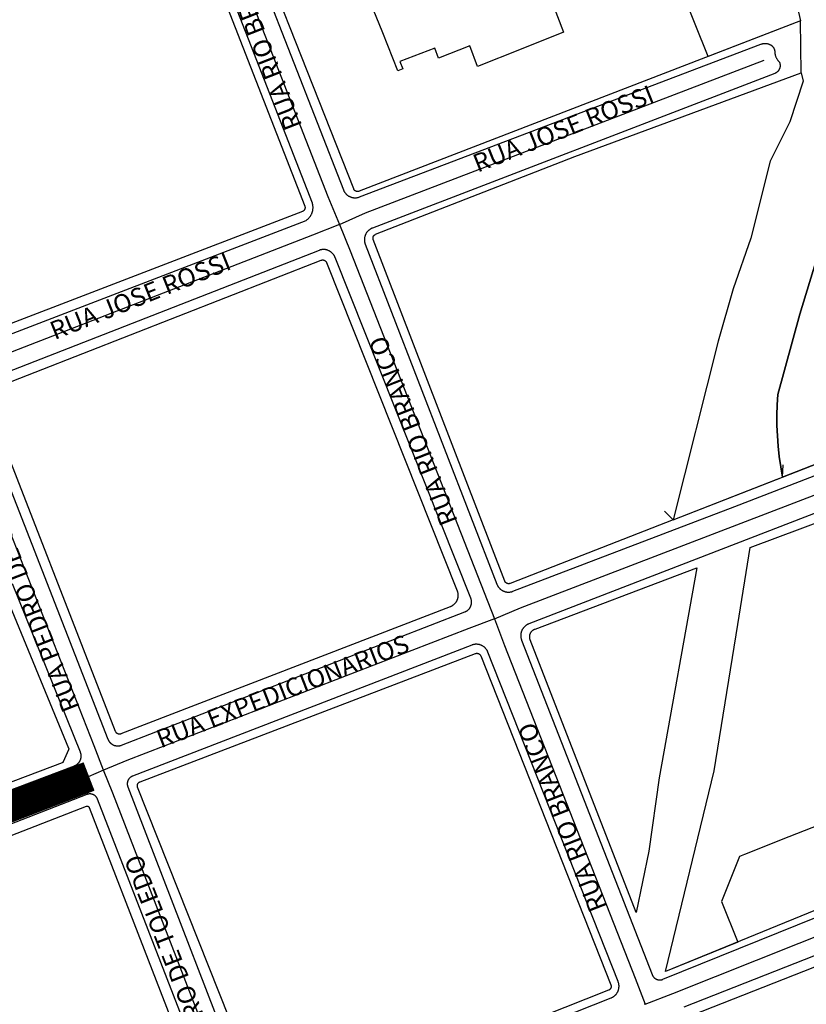
# Model space of a CAD drawing. Units: millimetres. Extents: x 3116 to 3358, y 1501 to 1661.
# Drawn here: x 3180 to 3182, y 1573 to 1576 of the extents above; entities that cross this region are included whole.
import ezdxf

# ---------------------------------------------------------------- set-up
doc = ezdxf.new("R2010")
doc.units = ezdxf.units.MM
for name, color, linetype in [('LOTE_SEM_CADASTRO_CTGEO', 8, 'Continuous'), ('MEIO_FIO_CTGEO', 1, 'Continuous'), ('nome_trecho', 251, 'Continuous'), ('OBRA_DE_ARTE_CTGEO', 11, 'Continuous'), ('QUADRA_ABERTA_CTGEO', 254, 'Continuous'), ('QUADRA_CTGEO', 7, 'Continuous'), ('TRECHO_CTGEO', 30, 'Continuous')]:
    doc.layers.add(name, color=color, linetype=linetype)
doc.styles.get("Standard").update_dxf_attribs({"font": 'arial.ttf'})

msp = doc.modelspace()

# ---------------------------------------------------------------- linework, layer by layer
at = {"color": 40, "const_width": 0.1}
msp.add_lwpolyline([(3180.0119, 1573.8099), (3178.8269, 1573.3532)], dxfattribs=at)
at = {"color": 140}
msp.add_circle((3185.4188, 1573.9171), 6.9255, dxfattribs=at)
at = {"layer": 'LOTE_SEM_CADASTRO_CTGEO'}
for points in [[(3182.307, 1576.4559), (3182.3457, 1576.2892), (3182.0421, 1576.1719), (3181.9149, 1576.4919)], [(3181.5336, 1576.3408), (3181.5684, 1576.2524), (3181.4295, 1576.1967), (3181.2854, 1576.1389), (3181.2602, 1576.2071), (3181.1579, 1576.1672), (3181.1458, 1576.1998), (3181.0314, 1576.1553), (3181.0407, 1576.1321), (3181.0248, 1576.1255), (3180.975, 1576.2501), (3180.9147, 1576.401)]]:
    msp.add_lwpolyline(points, dxfattribs=at)
msp.add_lwpolyline([(3182.706, 1573.939), (3182.7536, 1573.8201), (3182.6001, 1573.757), (3182.61, 1573.7324), (3182.6104, 1573.7315), (3182.4577, 1573.671), (3182.3069, 1573.6113), (3182.1616, 1573.5538), (3182.1448, 1573.5472), (3182.0864, 1573.3993), (3182.1397, 1573.2666), (3181.9029, 1573.1697), (3182.0622, 1573.8281), (3182.1396, 1574.308), (3182.1803, 1574.5607), (3182.5992, 1574.7179), (3182.8644, 1574.0035), (3182.706, 1573.939)], close=True, dxfattribs=at)
at = {"layer": 'MEIO_FIO_CTGEO'}
for points in [[(3180.4142, 1576.841), (3180.8462, 1575.7347), (3180.8467, 1575.7333), (3180.8473, 1575.732), (3180.8479, 1575.7308), (3180.8486, 1575.7295), (3180.8493, 1575.7283), (3180.8501, 1575.7271), (3180.8509, 1575.7259), (3180.8517, 1575.7248), (3180.8526, 1575.7237), (3180.8535, 1575.7226), (3180.8545, 1575.7215), (3180.8555, 1575.7205), (3180.8565, 1575.7195), (3180.8575, 1575.7186), (3180.8586, 1575.7177), (3180.8598, 1575.7168), (3180.8609, 1575.7159), (3180.8621, 1575.7152), (3180.8633, 1575.7144), (3180.8645, 1575.7137), (3180.8658, 1575.713), (3180.8671, 1575.7124), (3180.8684, 1575.7118), (3180.8697, 1575.7113), (3180.871, 1575.7108), (3180.8724, 1575.7104), (3180.8737, 1575.71), (3180.8751, 1575.7096), (3180.8765, 1575.7094), (3180.8779, 1575.7091), (3180.8793, 1575.7089), (3180.8807, 1575.7088), (3180.8822, 1575.7087), (3180.8836, 1575.7086), (3180.885, 1575.7086), (3180.8864, 1575.7087), (3180.8878, 1575.7088), (3180.8892, 1575.7089), (3180.8907, 1575.7091), (3180.8921, 1575.7093), (3180.8934, 1575.7096), (3180.8948, 1575.71), (3180.8962, 1575.7104), (3180.8975, 1575.7108), (3180.8989, 1575.7113), (3182.2154, 1576.2128), (3182.2167, 1576.2132), (3182.218, 1576.2136), (3182.2192, 1576.214), (3182.2205, 1576.2143), (3182.2218, 1576.2146), (3182.2232, 1576.2148), (3182.2245, 1576.2149), (3182.2258, 1576.2151), (3182.2271, 1576.2151), (3182.2285, 1576.2152), (3182.2298, 1576.2152), (3182.2311, 1576.2151), (3182.2325, 1576.215), (3182.2338, 1576.2148), (3182.2351, 1576.2146), (3182.2364, 1576.2144), (3182.2377, 1576.2141), (3182.239, 1576.2138), (3182.2403, 1576.2134), (3182.2416, 1576.2129), (3182.2428, 1576.2125), (3182.244, 1576.212), (3182.2452, 1576.2114), (3182.2461, 1576.211), (3182.2469, 1576.2105), (3182.2477, 1576.2101), (3182.2485, 1576.2096), (3182.2493, 1576.209), (3182.25, 1576.2085), (3182.2507, 1576.2079), (3182.2515, 1576.2073), (3182.2521, 1576.2067), (3182.2528, 1576.206), (3182.2535, 1576.2053), (3182.2541, 1576.2047), (3182.2547, 1576.2039), (3182.2553, 1576.2032), (3182.2558, 1576.2024), (3182.2563, 1576.2017), (3182.2568, 1576.2009), (3182.2573, 1576.2001), (3182.2577, 1576.1992), (3182.2581, 1576.1984), (3182.2585, 1576.1976), (3182.2589, 1576.1967), (3182.2592, 1576.1958), (3182.2595, 1576.1949), (3182.2598, 1576.194), (3182.26, 1576.1931), (3182.2602, 1576.1922), (3182.2604, 1576.1913), (3182.2605, 1576.1904), (3182.2606, 1576.1895), (3182.2607, 1576.1885), (3182.2607, 1576.1876), (3182.2608, 1576.186), (3182.2609, 1576.1843), (3182.2611, 1576.1827), (3182.2614, 1576.1811), (3182.2617, 1576.1795), (3182.262, 1576.1779), (3182.2624, 1576.1763), (3182.2629, 1576.1747), (3182.2634, 1576.1732), (3182.264, 1576.1716), (3182.2646, 1576.1701), (3182.2653, 1576.1686), (3182.266, 1576.1672), (3182.2668, 1576.1657), (3182.2676, 1576.1643), (3182.2685, 1576.1629), (3182.2694, 1576.1616), (3182.2704, 1576.1603), (3182.2714, 1576.159), (3182.2725, 1576.1577), (3182.2736, 1576.1565), (3182.2747, 1576.1554), (3182.275, 1576.1551), (3182.2752, 1576.1548), (3182.2754, 1576.1545), (3182.2756, 1576.1542), (3182.2758, 1576.1539), (3182.2759, 1576.1536), (3182.2761, 1576.1533), (3182.2762, 1576.153), (3182.2764, 1576.1527), (3182.2765, 1576.1524), (3182.2766, 1576.1521), (3182.2768, 1576.1517), (3182.2768, 1576.1514), (3182.2769, 1576.1511), (3182.277, 1576.1507), (3182.2773, 1576.1498), (3182.2775, 1576.1488), (3182.2777, 1576.1479), (3182.2779, 1576.1469), (3182.278, 1576.146), (3182.2782, 1576.145), (3182.2782, 1576.144), (3182.2783, 1576.1431), (3182.2783, 1576.1421), (3182.2782, 1576.1411), (3182.2782, 1576.1401), (3182.2781, 1576.1392), (3182.278, 1576.1382), (3182.2778, 1576.1372), (3182.2776, 1576.1363), (3182.2774, 1576.1353), (3182.2771, 1576.1344), (3182.2768, 1576.1335), (3182.2765, 1576.1325), (3182.2761, 1576.1316), (3182.2757, 1576.1308), (3182.2753, 1576.1299), (3182.2748, 1576.129), (3182.2744, 1576.1282), (3182.2738, 1576.1273), (3182.2733, 1576.1265), (3182.2727, 1576.1257), (3182.2721, 1576.125), (3182.2715, 1576.1242), (3182.2709, 1576.1235), (3182.2702, 1576.1228), (3182.2695, 1576.1221), (3182.2688, 1576.1214), (3182.268, 1576.1208), (3182.2673, 1576.1202), (3182.2665, 1576.1196), (3182.2657, 1576.1191), (3182.2648, 1576.1186), (3182.264, 1576.1181), (3182.2631, 1576.1176), (3182.2623, 1576.1172), (3182.2614, 1576.1168)], [(3179.6052, 1575.2045), (3180.7234, 1575.6346), (3180.7248, 1575.6355), (3180.7262, 1575.6365), (3180.7276, 1575.6376), (3180.7289, 1575.6386), (3180.7302, 1575.6398), (3180.7314, 1575.6409), (3180.7326, 1575.6421), (3180.7338, 1575.6434), (3180.7349, 1575.6447), (3180.7359, 1575.646), (3180.737, 1575.6474), (3180.7379, 1575.6488), (3180.7389, 1575.6502), (3180.7397, 1575.6516), (3180.7406, 1575.6531), (3180.7414, 1575.6546), (3180.7421, 1575.6562), (3180.7427, 1575.6577), (3180.7434, 1575.6593), (3180.7439, 1575.6609), (3180.7444, 1575.6626), (3180.7449, 1575.6642), (3180.7453, 1575.6659), (3180.7456, 1575.6675), (3180.7459, 1575.6692), (3180.7461, 1575.6709), (3180.7463, 1575.6726), (3180.7464, 1575.6743), (3180.7465, 1575.676), (3180.7465, 1575.6777), (3180.7464, 1575.6794), (3180.7463, 1575.6811), (3180.7461, 1575.6828), (3180.7459, 1575.6845), (3180.7456, 1575.6862), (3180.7452, 1575.6878), (3180.7448, 1575.6895), (3180.7443, 1575.6911), (3180.3152, 1576.7935)], [(3182.2614, 1576.1168), (3180.9412, 1575.6092), (3180.9398, 1575.6087), (3180.9385, 1575.6081), (3180.9372, 1575.6075), (3180.936, 1575.6068), (3180.9347, 1575.6061), (3180.9335, 1575.6053), (3180.9323, 1575.6045), (3180.9312, 1575.6037), (3180.9301, 1575.6028), (3180.929, 1575.6019), (3180.9279, 1575.6009), (3180.9269, 1575.5999), (3180.9259, 1575.5989), (3180.9249, 1575.5978), (3180.924, 1575.5967), (3180.9231, 1575.5956), (3180.9223, 1575.5945), (3180.9215, 1575.5933), (3180.9207, 1575.5921), (3180.92, 1575.5908), (3180.9193, 1575.5896), (3180.9187, 1575.5883), (3180.9181, 1575.587), (3180.9176, 1575.5856), (3180.9171, 1575.5843), (3180.9167, 1575.5829), (3180.9163, 1575.5815), (3180.9159, 1575.5802), (3180.9156, 1575.5788), (3180.9154, 1575.5773), (3180.9152, 1575.5759), (3180.9151, 1575.5745), (3180.915, 1575.5731), (3180.9149, 1575.5716), (3180.9149, 1575.5702), (3180.915, 1575.5688), (3180.9151, 1575.5674), (3180.9152, 1575.5659), (3180.9154, 1575.5645), (3180.9157, 1575.5631), (3180.916, 1575.5617), (3180.9163, 1575.5603), (3180.9167, 1575.5589), (3180.9172, 1575.5576), (3180.9177, 1575.5562), (3181.3493, 1574.441), (3181.3498, 1574.4397), (3181.3504, 1574.4384), (3181.351, 1574.4371), (3181.3517, 1574.4358), (3181.3524, 1574.4346), (3181.3532, 1574.4334), (3181.354, 1574.4322), (3181.3548, 1574.4311), (3181.3557, 1574.4299), (3181.3566, 1574.4288), (3181.3576, 1574.4278), (3181.3586, 1574.4268), (3181.3596, 1574.4258), (3181.3607, 1574.4248), (3181.3618, 1574.4239), (3181.3629, 1574.423), (3181.364, 1574.4222), (3181.3652, 1574.4214), (3181.3664, 1574.4206), (3181.3677, 1574.4199), (3181.3689, 1574.4193), (3181.3702, 1574.4186), (3181.3715, 1574.4181), (3181.3728, 1574.4175), (3181.3742, 1574.417), (3181.3755, 1574.4166), (3181.3769, 1574.4162), (3181.3783, 1574.4159), (3181.3797, 1574.4156), (3181.3811, 1574.4153), (3181.3825, 1574.4151), (3181.3839, 1574.415), (3181.3853, 1574.4149), (3181.3867, 1574.4148), (3181.3882, 1574.4148), (3181.3896, 1574.4149), (3181.391, 1574.415), (3181.3924, 1574.4151), (3181.3938, 1574.4153), (3181.3952, 1574.4156), (3181.3966, 1574.4159), (3181.398, 1574.4162), (3181.3994, 1574.4166), (3181.4008, 1574.417), (3181.4021, 1574.4175), (3182.1299, 1574.6954), (3183.2975, 1575.1469)], [(3179.6323, 1575.0636), (3180.0739, 1573.9319), (3180.0744, 1573.9308), (3180.0748, 1573.9297), (3180.0754, 1573.9286), (3180.0759, 1573.9276), (3180.0765, 1573.9265), (3180.0772, 1573.9255), (3180.0778, 1573.9245), (3180.0785, 1573.9236), (3180.0793, 1573.9227), (3180.0801, 1573.9217), (3180.0809, 1573.9209), (3180.0817, 1573.92), (3180.0825, 1573.9192), (3180.0834, 1573.9184), (3180.0843, 1573.9176), (3180.0853, 1573.9169), (3180.0863, 1573.9162), (3180.0872, 1573.9156), (3180.0883, 1573.9149), (3180.0893, 1573.9143), (3180.0903, 1573.9138), (3180.0914, 1573.9133), (3180.0925, 1573.9128), (3180.0936, 1573.9124), (3180.0947, 1573.9119), (3180.0959, 1573.9116), (3180.097, 1573.9113), (3180.0982, 1573.911), (3180.0993, 1573.9107), (3180.1005, 1573.9105), (3180.1017, 1573.9104), (3180.1029, 1573.9103), (3180.1041, 1573.9102), (3180.1052, 1573.9101), (3180.1064, 1573.9101), (3180.1076, 1573.9102), (3180.1088, 1573.9103), (3180.11, 1573.9104), (3180.1112, 1573.9106), (3180.1123, 1573.9108), (3180.1135, 1573.911), (3180.1147, 1573.9113), (3180.1158, 1573.9117), (3180.1169, 1573.912), (3180.118, 1573.9125), (3181.2447, 1574.35), (3181.2458, 1574.3504), (3181.2468, 1574.3509), (3181.2479, 1574.3514), (3181.2489, 1574.352), (3181.2499, 1574.3526), (3181.2509, 1574.3532), (3181.2519, 1574.3538), (3181.2529, 1574.3545), (3181.2538, 1574.3553), (3181.2547, 1574.356), (3181.2555, 1574.3568), (3181.2564, 1574.3576), (3181.2572, 1574.3584), (3181.258, 1574.3593), (3181.2588, 1574.3602), (3181.2595, 1574.3611), (3181.2602, 1574.3621), (3181.2608, 1574.363), (3181.2615, 1574.364), (3181.2621, 1574.365), (3181.2626, 1574.3661), (3181.2631, 1574.3671), (3181.2636, 1574.3682), (3181.2641, 1574.3693), (3181.2645, 1574.3704), (3181.2649, 1574.3715), (3181.2652, 1574.3726), (3181.2655, 1574.3737), (3181.2657, 1574.3749), (3181.266, 1574.376), (3181.2661, 1574.3772), (3181.2663, 1574.3783), (3181.2664, 1574.3795), (3181.2664, 1574.3807), (3181.2665, 1574.3818), (3181.2664, 1574.383), (3181.2664, 1574.3842), (3181.2663, 1574.3853), (3181.2661, 1574.3865), (3181.266, 1574.3877), (3181.2657, 1574.3888), (3181.2655, 1574.39), (3181.2652, 1574.3911), (3181.2648, 1574.3922), (3181.2645, 1574.3933), (3181.264, 1574.3944), (3180.819, 1575.513), (3180.8185, 1575.5143), (3180.8179, 1575.5156), (3180.8172, 1575.5169), (3180.8165, 1575.5181), (3180.8158, 1575.5194), (3180.815, 1575.5206), (3180.8142, 1575.5217), (3180.8134, 1575.5229), (3180.8125, 1575.524), (3180.8116, 1575.5251), (3180.8106, 1575.5261), (3180.8096, 1575.5271), (3180.8086, 1575.5281), (3180.8075, 1575.5291), (3180.8064, 1575.53), (3180.8053, 1575.5308), (3180.8041, 1575.5316), (3180.8029, 1575.5324), (3180.8017, 1575.5332), (3180.8005, 1575.5339), (3180.7992, 1575.5345), (3180.7979, 1575.5351), (3180.7966, 1575.5357), (3180.7953, 1575.5362), (3180.794, 1575.5367), (3180.7926, 1575.5371), (3180.7912, 1575.5375), (3180.7898, 1575.5379), (3180.7884, 1575.5381), (3180.787, 1575.5384), (3180.7856, 1575.5386), (3180.7842, 1575.5387), (3180.7828, 1575.5388), (3180.7814, 1575.5388), (3180.7799, 1575.5388), (3180.7785, 1575.5388), (3180.7771, 1575.5386), (3180.7757, 1575.5385), (3180.7743, 1575.5383), (3180.7729, 1575.538), (3180.7715, 1575.5377), (3180.7701, 1575.5374), (3180.7687, 1575.537), (3180.7674, 1575.5365), (3180.7661, 1575.536)], [(3180.7661, 1575.536), (3179.6478, 1575.099)], [(3182.4078, 1574.6792), (3181.4539, 1574.3105), (3181.4526, 1574.31), (3181.4513, 1574.3094), (3181.45, 1574.3088), (3181.4487, 1574.3081), (3181.4475, 1574.3074), (3181.4463, 1574.3066), (3181.4451, 1574.3058), (3181.4439, 1574.305), (3181.4428, 1574.3041), (3181.4417, 1574.3032), (3181.4407, 1574.3022), (3181.4396, 1574.3012), (3181.4386, 1574.3002), (3181.4377, 1574.2991), (3181.4368, 1574.298), (3181.4359, 1574.2969), (3181.4351, 1574.2957), (3181.4343, 1574.2945), (3181.4335, 1574.2933), (3181.4328, 1574.2921), (3181.4321, 1574.2908), (3181.4315, 1574.2895), (3181.4309, 1574.2882), (3181.4304, 1574.2869), (3181.4299, 1574.2855), (3181.4295, 1574.2841), (3181.4291, 1574.2828), (3181.4287, 1574.2814), (3181.4285, 1574.28), (3181.4282, 1574.2786), (3181.428, 1574.2771), (3181.4279, 1574.2757), (3181.4278, 1574.2743), (3181.4277, 1574.2729), (3181.4277, 1574.2714), (3181.4278, 1574.27), (3181.4279, 1574.2686), (3181.4281, 1574.2671), (3181.4283, 1574.2657), (3181.4285, 1574.2643), (3181.4288, 1574.2629), (3181.4292, 1574.2615), (3181.4296, 1574.2602), (3181.43, 1574.2588), (3181.4305, 1574.2575), (3181.8585, 1573.1597), (3181.8589, 1573.1588), (3181.8593, 1573.158), (3181.8597, 1573.1571), (3181.8601, 1573.1563), (3181.8606, 1573.1555), (3181.8611, 1573.1547), (3181.8616, 1573.1539), (3181.8622, 1573.1532), (3181.8628, 1573.1524), (3181.8634, 1573.1517), (3181.864, 1573.151), (3181.8647, 1573.1503), (3181.8653, 1573.1497), (3181.866, 1573.149), (3181.8667, 1573.1484), (3181.8675, 1573.1479), (3181.8682, 1573.1473), (3181.869, 1573.1468), (3181.8698, 1573.1463), (3181.8706, 1573.1458), (3181.8715, 1573.1454), (3181.8723, 1573.1449), (3181.8732, 1573.1446), (3181.874, 1573.1442), (3181.8749, 1573.1439), (3181.8758, 1573.1436), (3181.8767, 1573.1433), (3181.8776, 1573.1431), (3181.8785, 1573.1429), (3181.8794, 1573.1427), (3181.8804, 1573.1426), (3181.8813, 1573.1424), (3181.8822, 1573.1424), (3181.8832, 1573.1423), (3181.8841, 1573.1423), (3181.8851, 1573.1423), (3181.886, 1573.1424), (3181.8869, 1573.1425), (3181.8879, 1573.1426), (3181.8888, 1573.1427), (3181.8897, 1573.1429), (3181.8906, 1573.1431), (3181.8915, 1573.1434), (3181.8924, 1573.1437), (3181.8933, 1573.144), (3181.8942, 1573.1443), (3184.2837, 1574.1098)], [(3178.826, 1573.4152), (3179.964, 1573.845), (3179.9651, 1573.8454), (3179.9662, 1573.8459), (3179.9672, 1573.8464), (3179.9683, 1573.847), (3179.9693, 1573.8476), (3179.9703, 1573.8482), (3179.9713, 1573.8488), (3179.9723, 1573.8495), (3179.9732, 1573.8503), (3179.9741, 1573.851), (3179.975, 1573.8518), (3179.9759, 1573.8526), (3179.9767, 1573.8535), (3179.9775, 1573.8544), (3179.9783, 1573.8553), (3179.979, 1573.8562), (3179.9797, 1573.8571), (3179.9804, 1573.8581), (3179.981, 1573.8591), (3179.9816, 1573.8601), (3179.9822, 1573.8612), (3179.9827, 1573.8623), (3179.9832, 1573.8633), (3179.9837, 1573.8644), (3179.9841, 1573.8655), (3179.9845, 1573.8667), (3179.9848, 1573.8678), (3179.9851, 1573.869), (3179.9854, 1573.8701), (3179.9856, 1573.8713), (3179.9858, 1573.8725), (3179.9859, 1573.8736), (3179.986, 1573.8748), (3179.986, 1573.876), (3179.986, 1573.8772), (3179.986, 1573.8784), (3179.9859, 1573.8796), (3179.9858, 1573.8808), (3179.9857, 1573.8819), (3179.9855, 1573.8831), (3179.9852, 1573.8843), (3179.985, 1573.8854), (3179.9847, 1573.8866), (3179.9843, 1573.8877), (3179.9839, 1573.8888), (3179.9835, 1573.8899), (3179.7609, 1574.4424)], [(3180.6066, 1572.6404), (3181.7242, 1573.0835), (3181.7255, 1573.084), (3181.7268, 1573.0846), (3181.7281, 1573.0853), (3181.7293, 1573.0859), (3181.7306, 1573.0867), (3181.7318, 1573.0874), (3181.7329, 1573.0882), (3181.7341, 1573.0891), (3181.7352, 1573.09), (3181.7363, 1573.0909), (3181.7373, 1573.0919), (3181.7384, 1573.0929), (3181.7393, 1573.0939), (3181.7403, 1573.095), (3181.7412, 1573.0961), (3181.7421, 1573.0972), (3181.7429, 1573.0984), (3181.7437, 1573.0996), (3181.7444, 1573.1008), (3181.7451, 1573.1021), (3181.7458, 1573.1033), (3181.7464, 1573.1046), (3181.747, 1573.1059), (3181.7475, 1573.1073), (3181.7479, 1573.1086), (3181.7484, 1573.11), (3181.7488, 1573.1113), (3181.7491, 1573.1127), (3181.7494, 1573.1141), (3181.7496, 1573.1155), (3181.7498, 1573.117), (3181.7499, 1573.1184), (3181.75, 1573.1198), (3181.75, 1573.1212), (3181.75, 1573.1227), (3181.75, 1573.1241), (3181.7499, 1573.1255), (3181.7497, 1573.1269), (3181.7495, 1573.1283), (3181.7492, 1573.1297), (3181.7489, 1573.1311), (3181.7485, 1573.1325), (3181.7481, 1573.1339), (3181.7477, 1573.1352), (3181.7472, 1573.1366), (3181.3199, 1574.2178), (3181.3194, 1574.2191), (3181.3188, 1574.2204), (3181.3182, 1574.2217), (3181.3175, 1574.2229), (3181.3168, 1574.2242), (3181.316, 1574.2254), (3181.3152, 1574.2265), (3181.3143, 1574.2277), (3181.3135, 1574.2288), (3181.3125, 1574.2299), (3181.3116, 1574.2309), (3181.3106, 1574.2319), (3181.3095, 1574.2329), (3181.3085, 1574.2339), (3181.3074, 1574.2348), (3181.3063, 1574.2356), (3181.3051, 1574.2365), (3181.3039, 1574.2373), (3181.3027, 1574.238), (3181.3015, 1574.2387), (3181.3002, 1574.2394), (3181.2989, 1574.24), (3181.2976, 1574.2405), (3181.2963, 1574.2411), (3181.295, 1574.2416), (3181.2936, 1574.242), (3181.2922, 1574.2424), (3181.2909, 1574.2427), (3181.2895, 1574.243), (3181.2881, 1574.2432), (3181.2867, 1574.2434), (3181.2852, 1574.2436), (3181.2838, 1574.2437), (3181.2824, 1574.2437), (3181.281, 1574.2437), (3181.2796, 1574.2436), (3181.2781, 1574.2435), (3181.2767, 1574.2434), (3181.2753, 1574.2432), (3181.2739, 1574.2429), (3181.2725, 1574.2426), (3181.2711, 1574.2423), (3181.2698, 1574.2419), (3181.2684, 1574.2414), (3181.2671, 1574.241)], [(3181.2671, 1574.241), (3180.1545, 1573.8112), (3180.1537, 1573.8108), (3180.1528, 1573.8104), (3180.152, 1573.81), (3180.1511, 1573.8096), (3180.1503, 1573.8091), (3180.1495, 1573.8086), (3180.1487, 1573.8081), (3180.148, 1573.8075), (3180.1472, 1573.807), (3180.1465, 1573.8064), (3180.1458, 1573.8057), (3180.1451, 1573.8051), (3180.1445, 1573.8044), (3180.1439, 1573.8037), (3180.1432, 1573.803), (3180.1427, 1573.8023), (3180.1421, 1573.8015), (3180.1416, 1573.8007), (3180.1411, 1573.7999), (3180.1406, 1573.7991), (3180.1401, 1573.7983), (3180.1397, 1573.7975), (3180.1393, 1573.7966), (3180.139, 1573.7958), (3180.1386, 1573.7949), (3180.1383, 1573.794), (3180.1381, 1573.7931), (3180.1378, 1573.7922), (3180.1376, 1573.7913), (3180.1375, 1573.7903), (3180.1373, 1573.7894), (3180.1372, 1573.7885), (3180.1371, 1573.7875), (3180.1371, 1573.7866), (3180.1371, 1573.7857), (3180.1371, 1573.7847), (3180.1371, 1573.7838), (3180.1372, 1573.7828), (3180.1373, 1573.7819), (3180.1375, 1573.781), (3180.1377, 1573.7801), (3180.1379, 1573.7792), (3180.1381, 1573.7782), (3180.1384, 1573.7773), (3180.1387, 1573.7765), (3180.139, 1573.7756), (3180.5711, 1572.656)], [(3180.0045, 1573.7508), (3178.8781, 1573.3119)], [(3180.4761, 1572.6097), (3180.0399, 1573.7352), (3180.0395, 1573.7361), (3180.0391, 1573.737), (3180.0387, 1573.7378), (3180.0382, 1573.7386), (3180.0378, 1573.7395), (3180.0372, 1573.7403), (3180.0367, 1573.7411), (3180.0361, 1573.7418), (3180.0356, 1573.7426), (3180.0349, 1573.7433), (3180.0343, 1573.744), (3180.0336, 1573.7447), (3180.0329, 1573.7454), (3180.0322, 1573.746), (3180.0315, 1573.7466), (3180.0307, 1573.7472), (3180.03, 1573.7478), (3180.0292, 1573.7483), (3180.0284, 1573.7488), (3180.0275, 1573.7493), (3180.0267, 1573.7497), (3180.0258, 1573.7501), (3180.025, 1573.7505), (3180.0241, 1573.7509), (3180.0232, 1573.7512), (3180.0223, 1573.7515), (3180.0214, 1573.7517), (3180.0204, 1573.752), (3180.0195, 1573.7522), (3180.0186, 1573.7523), (3180.0176, 1573.7524), (3180.0167, 1573.7525), (3180.0157, 1573.7526), (3180.0148, 1573.7526), (3180.0138, 1573.7526), (3180.0128, 1573.7526), (3180.0119, 1573.7525), (3180.0109, 1573.7524), (3180.01, 1573.7523), (3180.0091, 1573.7521), (3180.0081, 1573.7519), (3180.0072, 1573.7517), (3180.0063, 1573.7514), (3180.0054, 1573.7511), (3180.0045, 1573.7508)], [(3183.0548, 1573.4829), (3181.9621, 1573.0524)]]:
    msp.add_lwpolyline(points, dxfattribs=at)
at = {"layer": 'OBRA_DE_ARTE_CTGEO'}
for points in [[(3182.4233, 1575.5881), (3182.3427, 1575.327), (3182.271, 1575.0632), (3182.2689, 1575.0293), (3182.2679, 1574.9953), (3182.2681, 1574.9612), (3182.2695, 1574.9272), (3182.2719, 1574.8933), (3182.2755, 1574.8595), (3182.2803, 1574.8258), (3182.2861, 1574.7923), (3182.471, 1574.8645)], [(3182.4233, 1575.5881), (3182.3427, 1575.327), (3182.271, 1575.0632), (3182.2689, 1575.0293), (3182.2679, 1574.9953), (3182.2681, 1574.9612), (3182.2695, 1574.9272), (3182.2719, 1574.8933), (3182.2755, 1574.8595), (3182.2803, 1574.8258), (3182.2861, 1574.7923), (3182.471, 1574.8645)], [(3181.8992, 1574.6805), (3181.9272, 1574.652), (3182.269, 1574.7856), (3182.2861, 1574.7923), (3182.288, 1574.8322)], [(3181.8992, 1574.6805), (3181.9272, 1574.652), (3182.269, 1574.7856), (3182.2861, 1574.7923), (3182.288, 1574.8322)]]:
    msp.add_lwpolyline(points, dxfattribs=at)
at = {"layer": 'QUADRA_ABERTA_CTGEO'}
for p, q in [((3182.347, 1576.1181), (3182.3457, 1576.2892)), ((3181.9272, 1574.652), (3182.2861, 1574.7923))]:
    msp.add_line(p, q, dxfattribs=at)
at = {"layer": 'QUADRA_CTGEO'}
for points in [[(3182.307, 1576.4559), (3182.3457, 1576.2892), (3180.8975, 1575.7298), (3180.8971, 1575.7296), (3180.8966, 1575.7295), (3180.8962, 1575.7294), (3180.8957, 1575.7293), (3180.8952, 1575.7292), (3180.8948, 1575.7291), (3180.8943, 1575.729), (3180.8938, 1575.729), (3180.8934, 1575.7289), (3180.8929, 1575.7289), (3180.8924, 1575.7289), (3180.8919, 1575.7289), (3180.8915, 1575.7289), (3180.891, 1575.729), (3180.8905, 1575.7291), (3180.8901, 1575.7291), (3180.8896, 1575.7292), (3180.8891, 1575.7293), (3180.8887, 1575.7295), (3180.8882, 1575.7296), (3180.8878, 1575.7298), (3180.8873, 1575.73), (3180.8869, 1575.7301), (3180.8865, 1575.7303), (3180.8861, 1575.7306), (3180.8856, 1575.7308), (3180.8852, 1575.7311), (3180.8848, 1575.7313), (3180.8845, 1575.7316), (3180.8841, 1575.7319), (3180.8837, 1575.7322), (3180.8834, 1575.7325), (3180.883, 1575.7328), (3180.8827, 1575.7332), (3180.8824, 1575.7335), (3180.8821, 1575.7339), (3180.8818, 1575.7342), (3180.8815, 1575.7346), (3180.8812, 1575.735), (3180.881, 1575.7354), (3180.8807, 1575.7358), (3180.8805, 1575.7362), (3180.8803, 1575.7367), (3180.8801, 1575.7371), (3180.8799, 1575.7375), (3180.4417, 1576.8481)], [(3180.2877, 1576.7901), (3180.7194, 1575.6814), (3180.7195, 1575.681), (3180.7197, 1575.6805), (3180.7198, 1575.6801), (3180.7199, 1575.6796), (3180.72, 1575.6792), (3180.7201, 1575.6787), (3180.7202, 1575.6782), (3180.7203, 1575.6778), (3180.7203, 1575.6773), (3180.7203, 1575.6768), (3180.7203, 1575.6764), (3180.7203, 1575.6759), (3180.7203, 1575.6754), (3180.7202, 1575.675), (3180.7202, 1575.6745), (3180.7201, 1575.6741), (3180.72, 1575.6736), (3180.7199, 1575.6731), (3180.7198, 1575.6727), (3180.7197, 1575.6722), (3180.7195, 1575.6718), (3180.7193, 1575.6714), (3180.7192, 1575.6709), (3180.719, 1575.6705), (3180.7187, 1575.6701), (3180.7185, 1575.6697), (3180.7183, 1575.6693), (3180.718, 1575.6689), (3180.7178, 1575.6685), (3180.7175, 1575.6681), (3180.7172, 1575.6678), (3180.7169, 1575.6674), (3180.7166, 1575.6671), (3180.7162, 1575.6667), (3180.7159, 1575.6664), (3180.7156, 1575.6661), (3180.7152, 1575.6658), (3180.7148, 1575.6655), (3180.7145, 1575.6652), (3180.7141, 1575.665), (3180.7137, 1575.6647), (3180.7133, 1575.6645), (3180.7128, 1575.6643), (3180.7124, 1575.6641), (3180.712, 1575.6639), (3180.7116, 1575.6637), (3179.5992, 1575.2358)], [(3183.2912, 1575.185), (3182.2861, 1574.7923), (3182.2803, 1574.8258), (3182.2755, 1574.8595), (3182.2719, 1574.8933), (3182.2695, 1574.9272), (3182.2681, 1574.9612), (3182.2679, 1574.9953), (3182.2689, 1575.0293), (3182.271, 1575.0632), (3182.3427, 1575.327), (3182.4233, 1575.5881)], [(3179.6773, 1575.0755), (3180.773, 1575.5037), (3180.773, 1575.5037), (3180.7735, 1575.5039), (3180.7739, 1575.504), (3180.7744, 1575.5042), (3180.7748, 1575.5043), (3180.7753, 1575.5044), (3180.7757, 1575.5045), (3180.7762, 1575.5045), (3180.7767, 1575.5046), (3180.7772, 1575.5046), (3180.7776, 1575.5046), (3180.7781, 1575.5047), (3180.7786, 1575.5046), (3180.7791, 1575.5046), (3180.7795, 1575.5046), (3180.78, 1575.5045), (3180.7805, 1575.5044), (3180.7809, 1575.5043), (3180.7814, 1575.5042), (3180.7819, 1575.5041), (3180.7823, 1575.5039), (3180.7828, 1575.5038), (3180.7832, 1575.5036), (3180.7836, 1575.5034), (3180.7841, 1575.5032), (3180.7845, 1575.503), (3180.7849, 1575.5028), (3180.7853, 1575.5025), (3180.7857, 1575.5023), (3180.7861, 1575.502), (3180.7865, 1575.5017), (3180.7868, 1575.5014), (3180.7872, 1575.5011), (3180.7875, 1575.5008), (3180.7879, 1575.5004), (3180.7882, 1575.5001), (3180.7885, 1575.4997), (3180.7888, 1575.4993), (3180.7891, 1575.499), (3180.7893, 1575.4986), (3180.7896, 1575.4982), (3180.7898, 1575.4978), (3180.7901, 1575.4973), (3180.7903, 1575.4969), (3180.7905, 1575.4965), (3180.7907, 1575.496), (3181.219, 1574.4194), (3181.2195, 1574.4181), (3181.2199, 1574.4168), (3181.2203, 1574.4155), (3181.2207, 1574.4141), (3181.221, 1574.4127), (3181.2213, 1574.4113), (3181.2215, 1574.4099), (3181.2217, 1574.4085), (3181.2218, 1574.4071), (3181.2219, 1574.4057), (3181.2219, 1574.4043), (3181.2219, 1574.4029), (3181.2218, 1574.4015), (3181.2217, 1574.4001), (3181.2215, 1574.3987), (3181.2213, 1574.3973), (3181.221, 1574.3959), (3181.2207, 1574.3946), (3181.2204, 1574.3932), (3181.22, 1574.3919), (3181.2195, 1574.3905), (3181.219, 1574.3892), (3181.2185, 1574.3879), (3181.2179, 1574.3866), (3181.2172, 1574.3854), (3181.2166, 1574.3841), (3181.2159, 1574.3829), (3181.2151, 1574.3817), (3181.2143, 1574.3806), (3181.2135, 1574.3794), (3181.2126, 1574.3783), (3181.2117, 1574.3773), (3181.2107, 1574.3762), (3181.2098, 1574.3752), (3181.2087, 1574.3743), (3181.2077, 1574.3733), (3181.2066, 1574.3724), (3181.2055, 1574.3715), (3181.2044, 1574.3707), (3181.2032, 1574.3699), (3181.202, 1574.3692), (3181.2008, 1574.3685), (3181.1995, 1574.3678), (3181.1983, 1574.3672), (3181.197, 1574.3666), (3181.1957, 1574.3661), (3180.1166, 1573.9495), (3180.1162, 1573.9493), (3180.1157, 1573.9492), (3180.1153, 1573.9491), (3180.1148, 1573.949), (3180.1143, 1573.9489), (3180.1139, 1573.9488), (3180.1134, 1573.9487), (3180.1129, 1573.9486), (3180.1125, 1573.9486), (3180.112, 1573.9486), (3180.1115, 1573.9486), (3180.111, 1573.9486), (3180.1106, 1573.9486), (3180.1101, 1573.9487), (3180.1096, 1573.9488), (3180.1091, 1573.9488), (3180.1087, 1573.9489), (3180.1082, 1573.949), (3180.1078, 1573.9492), (3180.1073, 1573.9493), (3180.1069, 1573.9495), (3180.1064, 1573.9497), (3180.106, 1573.9499), (3180.1056, 1573.9501), (3180.1051, 1573.9503), (3180.1047, 1573.9505), (3180.1043, 1573.9508), (3180.1039, 1573.951), (3180.1035, 1573.9513), (3180.1032, 1573.9516), (3180.1028, 1573.9519), (3180.1024, 1573.9522), (3180.1021, 1573.9525), (3180.1018, 1573.9529), (3180.1014, 1573.9532), (3180.1011, 1573.9536), (3180.1008, 1573.954), (3180.1006, 1573.9544), (3180.1003, 1573.9548), (3180.1, 1573.9552), (3180.0998, 1573.9556), (3180.0996, 1573.956), (3180.0994, 1573.9564), (3180.0992, 1573.9568), (3180.099, 1573.9573), (3179.6696, 1575.0578)], [(3179.7276, 1574.429), (3179.9446, 1573.9031), (3179.9447, 1573.9028), (3179.9448, 1573.9026), (3179.9448, 1573.9024), (3179.9449, 1573.9022), (3179.9449, 1573.9019), (3179.945, 1573.9017), (3179.945, 1573.9015), (3179.9451, 1573.9012), (3179.9451, 1573.901), (3179.9451, 1573.9008), (3179.9451, 1573.9005), (3179.9451, 1573.9003), (3179.9451, 1573.9001), (3179.9451, 1573.8998), (3179.945, 1573.8996), (3179.945, 1573.8993), (3179.945, 1573.8991), (3179.9449, 1573.8989), (3179.9449, 1573.8986), (3179.9448, 1573.8984), (3179.9447, 1573.8982), (3179.9446, 1573.898), (3179.9445, 1573.8978), (3179.9274, 1573.8581), (3179.9273, 1573.8579), (3179.9271, 1573.8577), (3179.927, 1573.8575), (3179.9269, 1573.8573), (3179.9268, 1573.8571), (3179.9267, 1573.8569), (3179.9265, 1573.8567), (3179.9264, 1573.8565), (3179.9262, 1573.8563), (3179.926, 1573.8561), (3179.9259, 1573.856), (3179.9257, 1573.8558), (3179.9255, 1573.8556), (3179.9253, 1573.8555), (3179.9252, 1573.8554), (3179.925, 1573.8552), (3179.9248, 1573.8551), (3179.9246, 1573.855), (3179.9244, 1573.8548), (3179.9242, 1573.8547), (3179.9239, 1573.8546), (3179.9237, 1573.8545), (3179.9235, 1573.8544), (3178.8334, 1573.4428)], [(3180.6043, 1572.6823), (3180.1713, 1573.7747), (3180.1712, 1573.7752), (3180.171, 1573.7756), (3180.1709, 1573.7761), (3180.1708, 1573.7765), (3180.1707, 1573.777), (3180.1706, 1573.7775), (3180.1705, 1573.7779), (3180.1705, 1573.7784), (3180.1704, 1573.7789), (3180.1704, 1573.7793), (3180.1704, 1573.7798), (3180.1704, 1573.7803), (3180.1704, 1573.7807), (3180.1705, 1573.7812), (3180.1705, 1573.7817), (3180.1706, 1573.7821), (3180.1707, 1573.7826), (3180.1708, 1573.783), (3180.1709, 1573.7835), (3180.171, 1573.784), (3180.1712, 1573.7844), (3180.1714, 1573.7848), (3180.1715, 1573.7853), (3180.1717, 1573.7857), (3180.1719, 1573.7861), (3180.1722, 1573.7865), (3180.1724, 1573.7869), (3180.1727, 1573.7873), (3180.1729, 1573.7877), (3180.1732, 1573.7881), (3180.1735, 1573.7885), (3180.1738, 1573.7888), (3180.1741, 1573.7892), (3180.1745, 1573.7895), (3180.1748, 1573.7898), (3180.1751, 1573.7901), (3180.1755, 1573.7904), (3180.1759, 1573.7907), (3180.1763, 1573.791), (3180.1766, 1573.7913), (3180.177, 1573.7915), (3180.1775, 1573.7917), (3180.1779, 1573.792), (3180.1783, 1573.7922), (3180.1787, 1573.7924), (3180.1792, 1573.7925), (3181.2792, 1574.2131), (3181.2792, 1574.2131), (3181.2796, 1574.2133), (3181.2801, 1574.2134), (3181.2805, 1574.2135), (3181.281, 1574.2137), (3181.2814, 1574.2138), (3181.2819, 1574.2138), (3181.2824, 1574.2139), (3181.2829, 1574.2139), (3181.2833, 1574.214), (3181.2838, 1574.214), (3181.2843, 1574.214), (3181.2847, 1574.214), (3181.2852, 1574.214), (3181.2857, 1574.2139), (3181.2862, 1574.2138), (3181.2866, 1574.2138), (3181.2871, 1574.2137), (3181.2875, 1574.2135), (3181.288, 1574.2134), (3181.2884, 1574.2133), (3181.2889, 1574.2131), (3181.2893, 1574.2129), (3181.2898, 1574.2127), (3181.2902, 1574.2125), (3181.2906, 1574.2123), (3181.291, 1574.2121), (3181.2914, 1574.2118), (3181.2918, 1574.2116), (3181.2922, 1574.2113), (3181.2926, 1574.211), (3181.2929, 1574.2107), (3181.2933, 1574.2104), (3181.2936, 1574.2101), (3181.294, 1574.2097), (3181.2943, 1574.2094), (3181.2946, 1574.209), (3181.2949, 1574.2087), (3181.2952, 1574.2083), (3181.2954, 1574.2079), (3181.2957, 1574.2075), (3181.2959, 1574.2071), (3181.2962, 1574.2067), (3181.2964, 1574.2062), (3181.2966, 1574.2058), (3181.2967, 1574.2054), (3181.7233, 1573.1259), (3181.7235, 1573.1255), (3181.7236, 1573.125), (3181.7238, 1573.1245), (3181.7239, 1573.1241), (3181.724, 1573.1236), (3181.7241, 1573.1232), (3181.7241, 1573.1227), (3181.7242, 1573.1222), (3181.7242, 1573.1217), (3181.7243, 1573.1213), (3181.7243, 1573.1208), (3181.7242, 1573.1203), (3181.7242, 1573.1198), (3181.7242, 1573.1194), (3181.7241, 1573.1189), (3181.724, 1573.1184), (3181.7239, 1573.1179), (3181.7238, 1573.1175), (3181.7237, 1573.117), (3181.7236, 1573.1166), (3181.7234, 1573.1161), (3181.7232, 1573.1157), (3181.723, 1573.1152), (3181.7228, 1573.1148), (3181.7226, 1573.1144), (3181.7224, 1573.114), (3181.7221, 1573.1136), (3181.7219, 1573.1132), (3181.7216, 1573.1128), (3181.7213, 1573.1124), (3181.721, 1573.112), (3181.7207, 1573.1117), (3181.7204, 1573.1113), (3181.72, 1573.111), (3181.7197, 1573.1107), (3181.7193, 1573.1104), (3181.7189, 1573.1101), (3181.7186, 1573.1098), (3181.7182, 1573.1095), (3181.7178, 1573.1093), (3181.7174, 1573.109), (3181.7169, 1573.1088), (3181.7165, 1573.1086), (3181.7161, 1573.1084), (3181.7156, 1573.1082), (3180.6221, 1572.6747)], [(3178.8996, 1573.2822), (3180.0034, 1573.7123), (3180.0034, 1573.7123), (3180.0036, 1573.7123), (3180.0038, 1573.7124), (3180.004, 1573.7125), (3180.0043, 1573.7125), (3180.0045, 1573.7126), (3180.0047, 1573.7126), (3180.005, 1573.7127), (3180.0052, 1573.7127), (3180.0055, 1573.7127), (3180.0057, 1573.7127), (3180.0059, 1573.7127), (3180.0062, 1573.7127), (3180.0064, 1573.7127), (3180.0066, 1573.7127), (3180.0069, 1573.7126), (3180.0071, 1573.7126), (3180.0073, 1573.7125), (3180.0076, 1573.7125), (3180.0078, 1573.7124), (3180.008, 1573.7124), (3180.0083, 1573.7123), (3180.0085, 1573.7122), (3180.0087, 1573.7121), (3180.0089, 1573.712), (3180.0091, 1573.7119), (3180.0093, 1573.7118), (3180.0095, 1573.7116), (3180.0097, 1573.7115), (3180.0099, 1573.7114), (3180.0101, 1573.7112), (3180.0103, 1573.7111), (3180.0105, 1573.7109), (3180.0106, 1573.7107), (3180.0108, 1573.7106), (3180.011, 1573.7104), (3180.0111, 1573.7102), (3180.0113, 1573.71), (3180.0114, 1573.7098), (3180.0116, 1573.7096), (3180.0117, 1573.7094), (3180.0118, 1573.7092), (3180.0119, 1573.709), (3180.012, 1573.7088), (3180.0121, 1573.7086), (3180.0122, 1573.7084), (3180.4259, 1572.6411)], [(3181.9558, 1573.0131), (3183.0592, 1573.4478)]]:
    msp.add_lwpolyline(points, dxfattribs=at)
for points in [[(3182.075, 1575.2382), (3181.9272, 1574.652), (3181.393, 1574.4432), (3181.3926, 1574.4431), (3181.3921, 1574.4429), (3181.3917, 1574.4428), (3181.3912, 1574.4427), (3181.3908, 1574.4426), (3181.3903, 1574.4425), (3181.3898, 1574.4424), (3181.3894, 1574.4423), (3181.3889, 1574.4423), (3181.3884, 1574.4423), (3181.388, 1574.4423), (3181.3875, 1574.4423), (3181.387, 1574.4423), (3181.3866, 1574.4424), (3181.3861, 1574.4424), (3181.3856, 1574.4425), (3181.3852, 1574.4426), (3181.3847, 1574.4427), (3181.3843, 1574.4428), (3181.3838, 1574.4429), (3181.3834, 1574.4431), (3181.3829, 1574.4433), (3181.3825, 1574.4434), (3181.3821, 1574.4436), (3181.3817, 1574.4438), (3181.3813, 1574.4441), (3181.3809, 1574.4443), (3181.3805, 1574.4446), (3181.3801, 1574.4448), (3181.3797, 1574.4451), (3181.3793, 1574.4454), (3181.379, 1574.4457), (3181.3786, 1574.446), (3181.3783, 1574.4463), (3181.378, 1574.4467), (3181.3777, 1574.447), (3181.3774, 1574.4474), (3181.3771, 1574.4478), (3181.3768, 1574.4481), (3181.3766, 1574.4485), (3181.3763, 1574.4489), (3181.3761, 1574.4493), (3181.3759, 1574.4497), (3181.3757, 1574.4502), (3181.3755, 1574.4506), (3181.3753, 1574.451), (3180.9441, 1575.5712), (3180.9439, 1575.5716), (3180.9438, 1575.5721), (3180.9436, 1575.5725), (3180.9435, 1575.573), (3180.9434, 1575.5734), (3180.9433, 1575.5739), (3180.9433, 1575.5744), (3180.9432, 1575.5749), (3180.9432, 1575.5753), (3180.9432, 1575.5758), (3180.9432, 1575.5763), (3180.9432, 1575.5767), (3180.9432, 1575.5772), (3180.9433, 1575.5777), (3180.9433, 1575.5782), (3180.9434, 1575.5786), (3180.9435, 1575.5791), (3180.9436, 1575.5796), (3180.9437, 1575.58), (3180.9439, 1575.5805), (3180.944, 1575.5809), (3180.9442, 1575.5814), (3180.9444, 1575.5818), (3180.9446, 1575.5822), (3180.9448, 1575.5826), (3180.9451, 1575.583), (3180.9453, 1575.5835), (3180.9456, 1575.5838), (3180.9459, 1575.5842), (3180.9462, 1575.5846), (3180.9465, 1575.585), (3180.9468, 1575.5853), (3180.9471, 1575.5857), (3180.9474, 1575.586), (3180.9478, 1575.5863), (3180.9482, 1575.5866), (3180.9485, 1575.5869), (3180.9489, 1575.5872), (3180.9493, 1575.5875), (3180.9497, 1575.5877), (3180.9501, 1575.588), (3180.9505, 1575.5882), (3180.951, 1575.5884), (3180.9514, 1575.5886), (3180.9518, 1575.5888), (3181.6046, 1575.8442), (3182.347, 1576.1181), (3182.3541, 1576.0909), (3182.3106, 1575.9578), (3182.2458, 1575.8293), (3182.1826, 1575.5764), (3182.1244, 1575.4103), (3182.075, 1575.2382)], [(3182.1803, 1574.5607), (3182.5992, 1574.7179), (3183.0062, 1573.6213), (3181.9029, 1573.1697), (3182.0622, 1573.8281), (3182.1396, 1574.308), (3182.1803, 1574.5607)], [(3182.0052, 1574.4944), (3181.8815, 1573.8054), (3181.8473, 1573.5652), (3181.8061, 1573.363), (3181.4588, 1574.2582), (3181.4585, 1574.2591), (3181.4582, 1574.26), (3181.4579, 1574.2609), (3181.4577, 1574.2618), (3181.4575, 1574.2627), (3181.4573, 1574.2636), (3181.4572, 1574.2645), (3181.4571, 1574.2655), (3181.457, 1574.2664), (3181.457, 1574.2673), (3181.457, 1574.2683), (3181.457, 1574.2692), (3181.457, 1574.2702), (3181.4571, 1574.2711), (3181.4572, 1574.272), (3181.4574, 1574.2729), (3181.4576, 1574.2739), (3181.4578, 1574.2748), (3181.458, 1574.2757), (3181.4583, 1574.2766), (3181.4586, 1574.2775), (3181.459, 1574.2783), (3181.4593, 1574.2792), (3181.4597, 1574.2801), (3181.4602, 1574.2809), (3181.4606, 1574.2817), (3181.4611, 1574.2825), (3181.4616, 1574.2833), (3181.4621, 1574.2841), (3181.4627, 1574.2848), (3181.4633, 1574.2856), (3181.4639, 1574.2863), (3181.4645, 1574.2869), (3181.4652, 1574.2876), (3181.4659, 1574.2883), (3181.4666, 1574.2889), (3181.4673, 1574.2895), (3181.468, 1574.29), (3181.4688, 1574.2906), (3181.4696, 1574.2911), (3181.4704, 1574.2916), (3181.4712, 1574.2921), (3181.472, 1574.2925), (3181.4729, 1574.2929), (3181.4737, 1574.2933), (3181.4746, 1574.2936), (3182.0052, 1574.4944)]]:
    msp.add_lwpolyline(points, close=True, dxfattribs=at)
at = {"layer": 'TRECHO_CTGEO'}
msp.add_line((3181.8363, 1573.0631), (3181.8323, 1573.0615), dxfattribs=at)
for points in [[(3180.3279, 1576.9086), (3180.3648, 1576.8175), (3180.7949, 1575.7127), (3180.8334, 1575.6212)], [(3180.3279, 1576.9086), (3180.3648, 1576.8175), (3180.7949, 1575.7127), (3180.8334, 1575.6212)], [(3180.8334, 1575.6212), (3180.9184, 1575.6594), (3182.2263, 1576.1601)], [(3180.8334, 1575.6212), (3180.7445, 1575.5858), (3179.6265, 1575.1517), (3179.5527, 1575.1213)], [(3180.8334, 1575.6212), (3180.8682, 1575.535), (3181.3075, 1574.414), (3181.3415, 1574.3272)], [(3180.8334, 1575.6212), (3180.8682, 1575.535), (3181.3075, 1574.414), (3181.3415, 1574.3272)], [(3180.0588, 1573.8303), (3180.0287, 1573.9109), (3179.5828, 1575.044), (3179.5527, 1575.1213)], [(3180.0588, 1573.8303), (3180.0287, 1573.9109), (3179.5828, 1575.044), (3179.5527, 1575.1213)], [(3180.0588, 1573.8303), (3180.0287, 1573.9109), (3179.5828, 1575.044), (3179.5527, 1575.1213)], [(3180.0588, 1573.8303), (3180.0287, 1573.9109), (3179.5828, 1575.044), (3179.5527, 1575.1213)], [(3180.0588, 1573.8303), (3180.0287, 1573.9109), (3179.5828, 1575.044), (3179.5527, 1575.1213)], [(3181.3415, 1574.3272), (3181.4271, 1574.3637), (3183.3163, 1575.0884), (3183.4098, 1575.1267)], [(3181.3415, 1574.3272), (3181.4271, 1574.3637), (3183.3163, 1575.0884), (3183.4098, 1575.1267)], [(3181.3415, 1574.3272), (3181.4271, 1574.3637), (3183.3163, 1575.0884), (3183.4098, 1575.1267)], [(3181.3415, 1574.3272), (3181.2569, 1574.2959), (3180.1363, 1573.8618), (3180.0588, 1573.8303)], [(3181.3415, 1574.3272), (3181.2569, 1574.2959), (3180.1363, 1573.8618), (3180.0588, 1573.8303)], [(3181.3415, 1574.3272), (3181.2569, 1574.2959), (3180.1363, 1573.8618), (3180.0588, 1573.8303)], [(3181.3415, 1574.3272), (3181.3744, 1574.2395), (3181.8029, 1573.1481), (3181.8363, 1573.0631)], [(3181.3415, 1574.3272), (3181.3744, 1574.2395), (3181.8029, 1573.1481), (3181.8363, 1573.0631)], [(3180.0588, 1573.8303), (3179.9842, 1573.7979), (3178.852, 1573.3636), (3178.7768, 1573.3325)], [(3180.0588, 1573.8303), (3179.9842, 1573.7979), (3178.852, 1573.3636), (3178.7768, 1573.3325)], [(3180.0588, 1573.8303), (3179.9842, 1573.7979), (3178.852, 1573.3636), (3178.7768, 1573.3325)], [(3180.5562, 1572.5546), (3180.5236, 1572.6328), (3180.0894, 1573.7554), (3180.0588, 1573.8303)], [(3180.5562, 1572.5546), (3180.5236, 1572.6328), (3180.0894, 1573.7554), (3180.0588, 1573.8303)], [(3180.5562, 1572.5546), (3180.5236, 1572.6328), (3180.0894, 1573.7554), (3180.0588, 1573.8303)], [(3180.5562, 1572.5546), (3180.5236, 1572.6328), (3180.0894, 1573.7554), (3180.0588, 1573.8303)], [(3180.5562, 1572.5546), (3180.5236, 1572.6328), (3180.0894, 1573.7554), (3180.0588, 1573.8303)], [(3181.8363, 1573.0631), (3181.9266, 1573.0977), (3183.0291, 1573.5377), (3183.1193, 1573.5725)], [(3181.8363, 1573.0631), (3181.9266, 1573.0977), (3183.0291, 1573.5377), (3183.1193, 1573.5725)], [(3181.8363, 1573.0631), (3181.9266, 1573.0977), (3183.0291, 1573.5377), (3183.1193, 1573.5725)], [(3181.8363, 1573.0631), (3181.9266, 1573.0977), (3183.0291, 1573.5377), (3183.1193, 1573.5725)], [(3181.8363, 1573.0631), (3181.9266, 1573.0977), (3183.0291, 1573.5377), (3183.1193, 1573.5725)]]:
    msp.add_lwpolyline(points, dxfattribs=at)

# ---------------------------------------------------------------- texts
at = {"layer": 'nome_trecho', "char_height": 0.059631, "attachment_point": 7}
for s, insert, rotation in [('RUA RIO BRANCO', (3180.7291, 1575.9522), 111.31), ('RUA JOSE ROSSI', (3181.2932, 1575.7734), 21.8591), ('RUA JOSE ROSSI', (3179.9058, 1575.2244), 21.8591), ('RUA RIO BRANCO', (3181.2391, 1574.6547), 111.31), ('RUA PEDRO DE TOLEDO', (3179.9999, 1574.0427), 111.31), ('RUA EXPEDICIONARIOS', (3180.2542, 1573.8845), 21.3249), ('RUA RIO BRANCO', (3181.7278, 1573.3869), 111.31), ('RUA PEDRO DE TOLEDO', (3180.527, 1572.7244), 111.31)]:
    msp.add_mtext(s, dxfattribs=dict(at, insert=insert, rotation=rotation))

doc.saveas('drawing.dxf')
